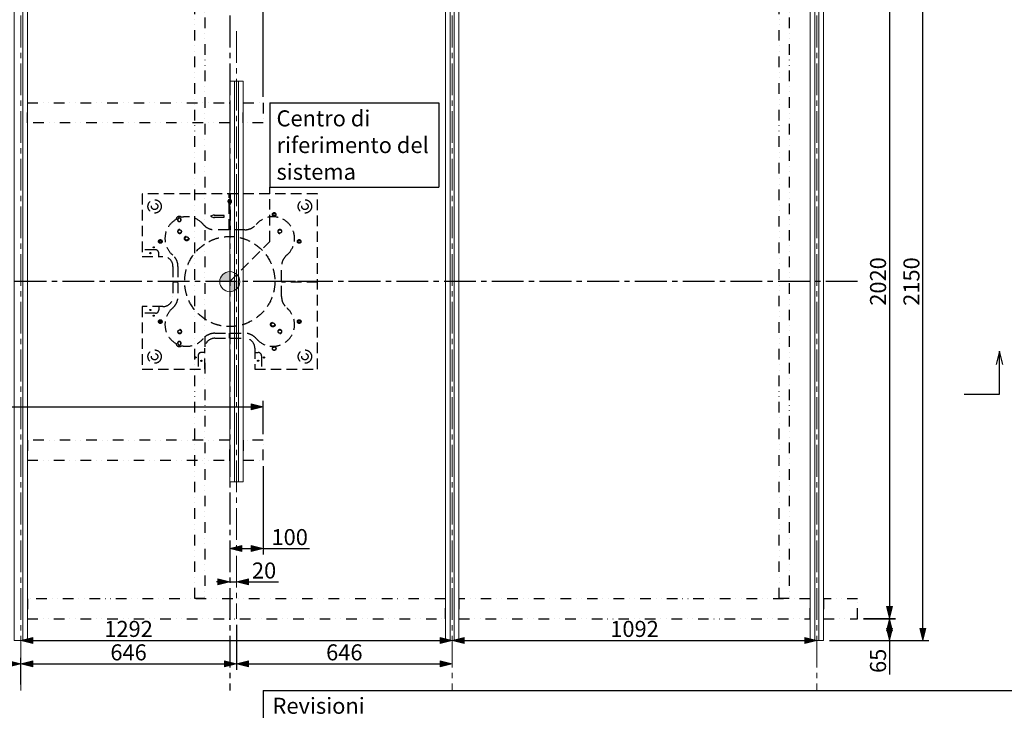
# Model space of a CAD drawing. Units: millimetres. Extents: x -1078634 to -1053434, y 308171 to 314111.
# Drawn here: x -1074763 to -1071815, y 310679 to 312747 of the extents above; entities that cross this region are included whole.
import ezdxf

# ---------------------------------------------------------------- set-up
doc = ezdxf.new("R2010")
doc.units = ezdxf.units.MM
for name, pattern in [('CENTER2', [28.575000000000003, 19.05, -3.175, 3.175, -3.175]), ('DIVIDE2', [15.875, 6.35, -3.175, 0, -3.175, 0, -3.175]), ('HIDDEN2', [4.762499999999999, 3.175, -1.5875])]:
    doc.linetypes.add(name, pattern=pattern)
for name, color, linetype in [('100-Building-Architectural-General', 4, 'Continuous'), ('701-F-Medical-Equipment-Product-Centerline', 7, 'CENTER2'), ('720-F-Medical-Equipment-Support-General', 36, 'Continuous'), ('733-C-Medical-Equipment-Support-Outline', 9, 'DIVIDE2'), ('900-Drawing-Sheet-General', 7, 'Continuous')]:
    doc.layers.add(name, color=color, linetype=linetype)
for name, color, linetype, lineweight in [('210-C-Building-Structural-Engineering-General', 133, 'Continuous', 13), ('211-C-Building-Structural-Engineering-Centerlines', 133, 'Continuous', 13), ('912-Model-Dimensions+Text-A2-Building-Modifications', 7, 'Continuous', 13), ('966-Text-Generic-Italian(it-IT)', 7, 'Continuous', 13)]:
    doc.layers.add(name, color=color, linetype=linetype, lineweight=lineweight)
doc.styles.add('Gill Sans', font='GSA_WG__.TTF', dxfattribs={"height": 48})
doc.styles.add('Gill Sans Light', font='GSA_WG_L.TTF')
doc.dimstyles.new('dim Gill Sans 1.8 1-20', dxfattribs={"dimtxt": 48, "dimasz": 20, "dimexe": 18, "dimexo": 18, "dimgap": 10, "dimtad": 1, "dimdec": 0, "dimdsep": 46, "dimtxsty": 'Gill Sans', "dimblk": 'arrow_1.8', "dimcen": 36, "dimadec": 0, "dimazin": 2, "dimtfac": 1, "dimtdec": 0, "dimtmove": 0, "dimatfit": 3, "dimldrblk": 'arrow_1.8', "dimfxl": 0, "dimtolj": 1, "dimtzin": 0, "dimarcsym": 0})

# ---------------------------------------------------------------- blocks, each defined once
blk = doc.blocks.new('arrow_1.8')
blk.add_hatch(color=256).paths.add_polyline_path([(-1.800000000000001, -0.4499999999999883), (0, -2.775557561562891e-17), (-1.800000000000001, 0.4499999999999889)])
for p, q in [((-1.800000000000001, -0.4499999999999884), (-1.800000000000001, 0.4499999999999889)), ((-1.800000000000001, 0.4499999999999889), (0, 0)), ((-1.800000000000001, -0.4499999999999884), (0, 0))]:
    blk.add_line(p, q)
blk = doc.blocks.new('*D22')
at = {"layer": '912-Model-Dimensions+Text-A2-Building-Modifications', "color": 0, "linetype": 'Continuous', "lineweight": -2, "transparency": 16777216}
for p, q in [((-1075406.126113866, 310756.0483086851), (-1075406.126113866, 310835.844595389)), ((-1074760.126113866, 310756.0483086851), (-1074760.126113866, 310835.844595389)), ((-1075386.126113866, 310817.844595389), (-1074780.126113866, 310817.844595389))]:
    blk.add_line(p, q, dxfattribs=at)
at = {"layer": 'Defpoints', "color": 0, "transparency": 16777216}
for p in [(-1074760.126113866, 310817.844595389), (-1075406.126113866, 310738.0483086851), (-1074760.126113866, 310738.0483086851)]:
    blk.add_point(p, dxfattribs=at)
at = {"layer": '912-Model-Dimensions+Text-A2-Building-Modifications', "color": 0, "lineweight": -2, "transparency": 16777216, "xscale": 20, "yscale": 20, "zscale": 20, "rotation": 180}
blk.add_blockref('arrow_1.8', (-1075406.126113866, 310817.844595389), dxfattribs=at)
at = {"layer": '912-Model-Dimensions+Text-A2-Building-Modifications', "color": 0, "lineweight": -2, "transparency": 16777216, "xscale": 20, "yscale": 20, "zscale": 20}
blk.add_blockref('arrow_1.8', (-1074760.126113866, 310817.844595389), dxfattribs=at)
at = {"layer": '912-Model-Dimensions+Text-A2-Building-Modifications', "color": 0, "transparency": 16777216, "insert": (-1075083.126113866, 310852.2887235029), "char_height": 48, "attachment_point": 5, "style": 'Gill Sans'}
blk.add_mtext('\\A1;646', dxfattribs=at)
blk = doc.blocks.new('*D23')
at = {"layer": '912-Model-Dimensions+Text-A2-Building-Modifications', "color": 0, "linetype": 'Continuous', "lineweight": -2, "transparency": 16777216}
for p, q in [((-1074114.126113866, 310935.0483086851), (-1074114.126113866, 310799.844595389)), ((-1074760.126113866, 310756.0483086851), (-1074760.126113866, 310835.844595389)), ((-1074740.126113866, 310817.844595389), (-1074134.126113866, 310817.844595389))]:
    blk.add_line(p, q, dxfattribs=at)
at = {"layer": 'Defpoints', "color": 0, "transparency": 16777216}
for p in [(-1074114.126113866, 310953.0483086851), (-1074114.126113866, 310817.844595389), (-1074760.126113866, 310738.0483086851)]:
    blk.add_point(p, dxfattribs=at)
at = {"layer": '912-Model-Dimensions+Text-A2-Building-Modifications', "color": 0, "lineweight": -2, "transparency": 16777216, "xscale": 20, "yscale": 20, "zscale": 20, "rotation": 180}
blk.add_blockref('arrow_1.8', (-1074760.126113866, 310817.844595389), dxfattribs=at)
at = {"layer": '912-Model-Dimensions+Text-A2-Building-Modifications', "color": 0, "lineweight": -2, "transparency": 16777216, "xscale": 20, "yscale": 20, "zscale": 20}
blk.add_blockref('arrow_1.8', (-1074114.126113866, 310817.844595389), dxfattribs=at)
at = {"layer": '912-Model-Dimensions+Text-A2-Building-Modifications', "color": 0, "transparency": 16777216, "insert": (-1074437.126113866, 310852.2887235029), "char_height": 48, "attachment_point": 5, "style": 'Gill Sans'}
blk.add_mtext('\\A1;646', dxfattribs=at)
blk = doc.blocks.new('*D24')
at = {"layer": '912-Model-Dimensions+Text-A2-Building-Modifications', "color": 0, "linetype": 'Continuous', "lineweight": -2, "transparency": 16777216}
for p, q in [((-1074114.126113866, 310935.0483086851), (-1074114.126113866, 310799.844595389)), ((-1074094.126113866, 310817.844595389), (-1073488.125613867, 310817.844595389))]:
    blk.add_line(p, q, dxfattribs=at)
at = {"layer": 'Defpoints', "color": 0, "transparency": 16777216}
for p in [(-1074114.126113866, 310953.0483086851), (-1073468.125613867, 310817.844595389), (-1073468.125613867, 310817.844595389)]:
    blk.add_point(p, dxfattribs=at)
at = {"layer": '912-Model-Dimensions+Text-A2-Building-Modifications', "color": 0, "lineweight": -2, "transparency": 16777216, "xscale": 20, "yscale": 20, "zscale": 20, "rotation": 180}
blk.add_blockref('arrow_1.8', (-1074114.126113866, 310817.844595389), dxfattribs=at)
at = {"layer": '912-Model-Dimensions+Text-A2-Building-Modifications', "color": 0, "lineweight": -2, "transparency": 16777216, "xscale": 20, "yscale": 20, "zscale": 20}
blk.add_blockref('arrow_1.8', (-1073468.125613867, 310817.844595389), dxfattribs=at)
at = {"layer": '912-Model-Dimensions+Text-A2-Building-Modifications', "color": 0, "transparency": 16777216, "insert": (-1073791.125863866, 310852.2887235029), "char_height": 48, "attachment_point": 5, "style": 'Gill Sans'}
blk.add_mtext('\\A1;646', dxfattribs=at)
blk = doc.blocks.new('*D25')
at = {"layer": '912-Model-Dimensions+Text-A2-Building-Modifications', "color": 0, "linetype": 'Continuous', "lineweight": -2, "transparency": 16777216}
for p, q in [((-1077934.126113866, 311506.0483086853), (-1077934.126113866, 311606.0483086853)), ((-1074034.126113866, 311506.0483086853), (-1074034.126113866, 311606.0483086853)), ((-1077914.126113866, 311588.0483086853), (-1074054.126113866, 311588.0483086853))]:
    blk.add_line(p, q, dxfattribs=at)
at = {"layer": 'Defpoints', "color": 0, "transparency": 16777216}
for p in [(-1074034.126113866, 311588.0483086853), (-1077934.126113866, 311488.0483086853), (-1074034.126113866, 311488.0483086853)]:
    blk.add_point(p, dxfattribs=at)
at = {"layer": '912-Model-Dimensions+Text-A2-Building-Modifications', "color": 0, "lineweight": -2, "transparency": 16777216, "xscale": 20, "yscale": 20, "zscale": 20, "rotation": 180}
blk.add_blockref('arrow_1.8', (-1077934.126113866, 311588.0483086853), dxfattribs=at)
at = {"layer": '912-Model-Dimensions+Text-A2-Building-Modifications', "color": 0, "lineweight": -2, "transparency": 16777216, "xscale": 20, "yscale": 20, "zscale": 20}
blk.add_blockref('arrow_1.8', (-1074034.126113866, 311588.0483086853), dxfattribs=at)
at = {"layer": '912-Model-Dimensions+Text-A2-Building-Modifications', "color": 0, "transparency": 16777216, "insert": (-1076372.721782272, 311630.264678792), "char_height": 48, "attachment_point": 5, "style": 'Gill Sans'}
blk.add_mtext('\\A1;3900 (Minimo)', dxfattribs=at)
blk = doc.blocks.new('*D36')
at = {"layer": '912-Model-Dimensions+Text-A2-Building-Modifications', "color": 0, "linetype": 'Continuous', "lineweight": -2, "transparency": 16777216}
for p, q in [((-1074034.126113866, 312516.0483086851), (-1074034.126113866, 313156.0483086851)), ((-1074114.126113866, 313138.0483086851), (-1074054.126113866, 313138.0483086851)), ((-1074034.126113866, 313138.0483086851), (-1073895.324690379, 313138.0483086851))]:
    blk.add_line(p, q, dxfattribs=at)
at = {"layer": 'Defpoints', "color": 0, "transparency": 16777216}
for p in [(-1074134.126113866, 313138.0483086851), (-1074034.126113866, 313138.0483086851), (-1074034.126113866, 312498.0483086851)]:
    blk.add_point(p, dxfattribs=at)
at = {"layer": '912-Model-Dimensions+Text-A2-Building-Modifications', "color": 0, "lineweight": -2, "transparency": 16777216, "xscale": 20, "yscale": 20, "zscale": 20, "rotation": 180}
blk.add_blockref('arrow_1.8', (-1074134.126113866, 313138.0483086851), dxfattribs=at)
at = {"layer": '912-Model-Dimensions+Text-A2-Building-Modifications', "color": 0, "lineweight": -2, "transparency": 16777216, "xscale": 20, "yscale": 20, "zscale": 20}
blk.add_blockref('arrow_1.8', (-1074034.126113866, 313138.0483086851), dxfattribs=at)
at = {"layer": '912-Model-Dimensions+Text-A2-Building-Modifications', "color": 0, "transparency": 16777216, "insert": (-1073954.725402123, 313172.4582730979), "char_height": 48, "attachment_point": 5, "style": 'Gill Sans'}
blk.add_mtext('\\A1;100', dxfattribs=at)
blk = doc.blocks.new('*D27')
at = {"layer": '912-Model-Dimensions+Text-A2-Building-Modifications', "color": 0, "linetype": 'Continuous', "lineweight": -2, "transparency": 16777216}
for p, q in [((-1072236.126113866, 312973.0483086851), (-1072140.626113866, 312973.0483086851)), ((-1072158.626113866, 312953.0483086851), (-1072158.626113866, 310973.4520242871)), ((-1072236.126113866, 310953.4520242871), (-1072140.626113866, 310953.4520242871))]:
    blk.add_line(p, q, dxfattribs=at)
at = {"layer": 'Defpoints', "color": 0, "transparency": 16777216}
for p in [(-1072254.126113866, 312973.0483086851), (-1072254.126113866, 310953.4520242871), (-1072158.626113866, 310953.4520242871)]:
    blk.add_point(p, dxfattribs=at)
at = {"layer": '912-Model-Dimensions+Text-A2-Building-Modifications', "color": 0, "lineweight": -2, "transparency": 16777216, "xscale": 20, "yscale": 20, "zscale": 20}
for p, rotation in [((-1072158.626113866, 312973.0483086851), 90), ((-1072158.626113866, 310953.4520242871), 270)]:
    blk.add_blockref('arrow_1.8', p, dxfattribs=dict(at, rotation=rotation))
at = {"layer": '912-Model-Dimensions+Text-A2-Building-Modifications', "color": 0, "transparency": 16777216, "insert": (-1072193.036078279, 311963.2501664859), "char_height": 48, "attachment_point": 5, "rotation": 90, "style": 'Gill Sans'}
blk.add_mtext('\\A1;2020', dxfattribs=at)
blk = doc.blocks.new('*D39')
at = {"layer": '912-Model-Dimensions+Text-A2-Building-Modifications', "color": 0, "linetype": 'Continuous', "lineweight": -2, "transparency": 16777216}
for p, q in [((-1072236.126113866, 310953.0483086851), (-1072140.626113866, 310953.0483086851)), ((-1072158.626113866, 310933.0483086851), (-1072158.626113866, 310908.0483086851)), ((-1072338.126113866, 310888.0483086851), (-1072140.626113866, 310888.0483086851)), ((-1072158.626113866, 310888.0483086851), (-1072158.626113866, 310785.5628994324))]:
    blk.add_line(p, q, dxfattribs=at)
at = {"layer": 'Defpoints', "color": 0, "transparency": 16777216}
for p in [(-1072254.126113866, 310953.0483086851), (-1072356.126113866, 310888.0483086851), (-1072158.626113866, 310888.0483086851)]:
    blk.add_point(p, dxfattribs=at)
at = {"layer": '912-Model-Dimensions+Text-A2-Building-Modifications', "color": 0, "lineweight": -2, "transparency": 16777216, "xscale": 20, "yscale": 20, "zscale": 20}
for p, rotation in [((-1072158.626113866, 310953.0483086851), 90), ((-1072158.626113866, 310888.0483086851), 270)]:
    blk.add_blockref('arrow_1.8', p, dxfattribs=dict(at, rotation=rotation))
at = {"layer": '912-Model-Dimensions+Text-A2-Building-Modifications', "color": 0, "transparency": 16777216, "insert": (-1072193.07024198, 310826.8056040586), "char_height": 48, "attachment_point": 5, "rotation": 90, "style": 'Gill Sans'}
blk.add_mtext('\\A1;65', dxfattribs=at)
blk = doc.blocks.new('*D28')
at = {"layer": '912-Model-Dimensions+Text-A2-Building-Modifications', "color": 0, "linetype": 'Continuous', "lineweight": -2, "transparency": 16777216}
for p, q in [((-1072338.126113866, 313038.0483086851), (-1072040.626113866, 313038.0483086851)), ((-1072058.626113866, 310908.0483086851), (-1072058.626113866, 313018.0483086851)), ((-1072338.126113866, 310888.0483086851), (-1072040.626113866, 310888.0483086851))]:
    blk.add_line(p, q, dxfattribs=at)
at = {"layer": 'Defpoints', "color": 0, "transparency": 16777216}
for p in [(-1072356.126113866, 313038.0483086851), (-1072058.626113866, 313038.0483086851), (-1072356.126113866, 310888.0483086851)]:
    blk.add_point(p, dxfattribs=at)
at = {"layer": '912-Model-Dimensions+Text-A2-Building-Modifications', "color": 0, "lineweight": -2, "transparency": 16777216, "xscale": 20, "yscale": 20, "zscale": 20}
for p, rotation in [((-1072058.626113866, 313038.0483086851), 90), ((-1072058.626113866, 310888.0483086851), 270)]:
    blk.add_blockref('arrow_1.8', p, dxfattribs=dict(at, rotation=rotation))
at = {"layer": '912-Model-Dimensions+Text-A2-Building-Modifications', "color": 0, "transparency": 16777216, "insert": (-1072093.036078279, 311963.048308685), "char_height": 48, "attachment_point": 5, "rotation": 90, "style": 'Gill Sans'}
blk.add_mtext('\\A1;2150', dxfattribs=at)
blk = doc.blocks.new('*D40')
at = {"layer": '912-Model-Dimensions+Text-A2-Building-Modifications', "color": 0, "linetype": 'Continuous', "lineweight": -2, "transparency": 16777216}
blk.add_line((-1074740.126113866, 310888.0483086851), (-1073488.126113866, 310888.0483086851), dxfattribs=at)
at = {"layer": 'Defpoints', "color": 0, "transparency": 16777216}
for p in [(-1074760.126113866, 310888.0483086851), (-1073468.126113866, 310888.0483086851), (-1073468.126113866, 310888.0483086851)]:
    blk.add_point(p, dxfattribs=at)
at = {"layer": '912-Model-Dimensions+Text-A2-Building-Modifications', "color": 0, "lineweight": -2, "transparency": 16777216, "xscale": 20, "yscale": 20, "zscale": 20, "rotation": 180}
blk.add_blockref('arrow_1.8', (-1074760.126113866, 310888.0483086851), dxfattribs=at)
at = {"layer": '912-Model-Dimensions+Text-A2-Building-Modifications', "color": 0, "lineweight": -2, "transparency": 16777216, "xscale": 20, "yscale": 20, "zscale": 20}
blk.add_blockref('arrow_1.8', (-1073468.126113866, 310888.0483086851), dxfattribs=at)
at = {"layer": '912-Model-Dimensions+Text-A2-Building-Modifications', "color": 0, "transparency": 16777216, "insert": (-1074437.126113866, 310922.492436799), "char_height": 48, "attachment_point": 5, "style": 'Gill Sans'}
blk.add_mtext('\\A1;1292', dxfattribs=at)
blk = doc.blocks.new('*D41')
at = {"layer": '912-Model-Dimensions+Text-A2-Building-Modifications', "color": 0, "linetype": 'Continuous', "lineweight": -2, "transparency": 16777216}
blk.add_line((-1073448.125613867, 310888.0483086851), (-1072396.126113866, 310888.0483086851), dxfattribs=at)
at = {"layer": 'Defpoints', "color": 0, "transparency": 16777216}
for p in [(-1073468.125613867, 310888.0483086851), (-1072376.126113866, 310888.0483086851), (-1072376.126113866, 310888.0483086851)]:
    blk.add_point(p, dxfattribs=at)
at = {"layer": '912-Model-Dimensions+Text-A2-Building-Modifications', "color": 0, "lineweight": -2, "transparency": 16777216, "xscale": 20, "yscale": 20, "zscale": 20, "rotation": 180}
blk.add_blockref('arrow_1.8', (-1073468.125613867, 310888.0483086851), dxfattribs=at)
at = {"layer": '912-Model-Dimensions+Text-A2-Building-Modifications', "color": 0, "lineweight": -2, "transparency": 16777216, "xscale": 20, "yscale": 20, "zscale": 20}
blk.add_blockref('arrow_1.8', (-1072376.126113866, 310888.0483086851), dxfattribs=at)
at = {"layer": '912-Model-Dimensions+Text-A2-Building-Modifications', "color": 0, "transparency": 16777216, "insert": (-1072922.125863866, 310922.492436799), "char_height": 48, "attachment_point": 5, "style": 'Gill Sans'}
blk.add_mtext('\\A1;1092', dxfattribs=at)
blk = doc.blocks.new('*D42')
at = {"layer": '912-Model-Dimensions+Text-A2-Building-Modifications', "color": 0, "linetype": 'Continuous', "lineweight": -2, "transparency": 16777216}
for p, q in [((-1074154.126113866, 311063.0483086851), (-1074174.126113866, 311063.0483086851)), ((-1074134.126113866, 311063.0483086851), (-1074114.126113866, 311063.0483086851)), ((-1074094.126113866, 311063.0483086851), (-1073988.63429892, 311063.0483086851))]:
    blk.add_line(p, q, dxfattribs=at)
at = {"layer": 'Defpoints', "color": 0, "transparency": 16777216}
for p in [(-1074134.126113866, 311063.0483086851), (-1074114.126113866, 311063.0483086851), (-1074114.126113866, 311063.0483086851)]:
    blk.add_point(p, dxfattribs=at)
at = {"layer": '912-Model-Dimensions+Text-A2-Building-Modifications', "color": 0, "lineweight": -2, "transparency": 16777216, "xscale": 20, "yscale": 20, "zscale": 20}
blk.add_blockref('arrow_1.8', (-1074134.126113866, 311063.0483086851), dxfattribs=at)
at = {"layer": '912-Model-Dimensions+Text-A2-Building-Modifications', "color": 0, "lineweight": -2, "transparency": 16777216, "xscale": 20, "yscale": 20, "zscale": 20, "rotation": 180}
blk.add_blockref('arrow_1.8', (-1074114.126113866, 311063.0483086851), dxfattribs=at)
at = {"layer": '912-Model-Dimensions+Text-A2-Building-Modifications', "color": 0, "transparency": 16777216, "insert": (-1074031.380206393, 311097.4582730979), "char_height": 48, "attachment_point": 5, "style": 'Gill Sans'}
blk.add_mtext('\\A1;20', dxfattribs=at)
blk = doc.blocks.new('*D29')
at = {"layer": '912-Model-Dimensions+Text-A2-Building-Modifications', "color": 0, "linetype": 'Continuous', "lineweight": -2, "transparency": 16777216}
for p, q in [((-1074034.126113866, 311410.048308685), (-1074034.126113866, 311145.0483086851)), ((-1074114.126113866, 311163.0483086851), (-1074054.126113866, 311163.0483086851)), ((-1074034.126113866, 311163.0483086851), (-1073895.324690379, 311163.0483086851))]:
    blk.add_line(p, q, dxfattribs=at)
at = {"layer": 'Defpoints', "color": 0, "transparency": 16777216}
for p in [(-1074034.126113866, 311428.048308685), (-1074134.126113866, 311163.0483086851), (-1074034.126113866, 311163.0483086851)]:
    blk.add_point(p, dxfattribs=at)
at = {"layer": '912-Model-Dimensions+Text-A2-Building-Modifications', "color": 0, "lineweight": -2, "transparency": 16777216, "xscale": 20, "yscale": 20, "zscale": 20, "rotation": 180}
blk.add_blockref('arrow_1.8', (-1074134.126113866, 311163.0483086851), dxfattribs=at)
at = {"layer": '912-Model-Dimensions+Text-A2-Building-Modifications', "color": 0, "lineweight": -2, "transparency": 16777216, "xscale": 20, "yscale": 20, "zscale": 20}
blk.add_blockref('arrow_1.8', (-1074034.126113866, 311163.0483086851), dxfattribs=at)
at = {"layer": '912-Model-Dimensions+Text-A2-Building-Modifications', "color": 0, "transparency": 16777216, "insert": (-1073954.725402123, 311197.4582730979), "char_height": 48, "attachment_point": 5, "style": 'Gill Sans'}
blk.add_mtext('\\A1;100', dxfattribs=at)
blk = doc.blocks.new('*T30')
at = {"layer": '966-Text-Generic-Italian(it-IT)', "color": 0, "lineweight": -2, "transparency": 16777216}
for p, q in [((0, 0), (506, 0)), ((0, -252.5003938718583), (506, -252.5003938718583))]:
    blk.add_line(p, q, dxfattribs=at)
at = {"layer": '966-Text-Generic-Italian(it-IT)', "color": 0, "linetype": 'ByBlock', "lineweight": -2, "transparency": 16777216}
for p, q in [((0, 0), (0, -252.5003938718583)), ((506, 0), (506, -252.5003938718583))]:
    blk.add_line(p, q, dxfattribs=at)
at = {"layer": '966-Text-Generic-Italian(it-IT)', "color": 0, "transparency": 16777216, "insert": (20, -126.2501969359582), "char_height": 48, "width": 466, "attachment_point": 4, "style": 'Gill Sans'}
blk.add_mtext('{\\fGill Sans Alt One WGL Light|b0|i0|c0|p34;\\C256;Centro di riferimento del sistema}', dxfattribs=at)
blk = doc.blocks.new('*T47')
at = {"layer": '900-Drawing-Sheet-General', "color": 0, "lineweight": -2, "transparency": 16777216}
for p, q in [((0, 0), (3600.000000000466, 0)), ((0, 0), (0, -416.5003877409617)), ((3600.000000000466, 0), (3600.000000000466, -416.5003877409617)), ((0, -416.5003877409617), (3600.000000000466, -416.5003877409617))]:
    blk.add_line(p, q, dxfattribs=at)
at = {"layer": '900-Drawing-Sheet-General', "color": 0, "linetype": 'ByBlock', "lineweight": -2, "transparency": 16777216}
blk.add_line((314.2857142859139, -104.0682302771602), (3600.000000000466, -104.0682302771602), dxfattribs=at)
at = {"layer": 'Defpoints', "color": 8, "linetype": 'ByBlock', "lineweight": 0, "transparency": 16777216}
for p, q in [((0, -104.0682302771602), (314.2857142859139, -104.0682302771602)), ((314.2857142859139, -104.0682302771602), (314.2857142859139, -416.5003877409617)), ((910.8150550972205, -104.0682302771602), (910.8150550972205, -416.5003877409617)), ((1507.344395908527, -104.0682302771602), (1507.344395908527, -416.5003877409617)), ((2103.873736719834, -104.0682302771602), (2103.873736719834, -416.5003877409617)), ((2343.821525438689, -104.0682302771602), (2343.821525438689, -416.5003877409617)), ((0, -208.1364605543204), (3600.000000000466, -208.1364605543204)), ((0, -312.4776119402377), (3600.000000000466, -312.4776119402377))]:
    blk.add_line(p, q, dxfattribs=at)
at = {"layer": '900-Drawing-Sheet-General', "color": 0, "transparency": 16777216, "char_height": 48, "attachment_point": 4}
for s, insert, width, style in [('Revisioni', (28, -52.03411513858009), 3544.000000000542, 'Gill Sans'), ('A', (28, -156.1023454157403), 258.2857142859427, 'Gill Sans Light'), ('0', (28, -260.307036247279), 258.2857142859427, 'Gill Sans Light'), ('P.E.', (2131.873736719834, -260.307036247279), 183.9477887189506, 'Gill Sans Light')]:
    blk.add_mtext(s, dxfattribs=dict(at, insert=insert, width=width, style=style))
at = {"layer": '900-Drawing-Sheet-General', "transparency": 16777216, "char_height": 48, "attachment_point": 4, "style": 'Gill Sans'}
for s, insert, width in [('REV', (28, -364.4889998405706), 258.2857142859427), ('DATA', (342.2857142859139, -364.4889998405706), 540.5293408112683), ('DISEGNATORE', (938.8150550972205, -364.4889998405706), 540.5293408112683), ('VISTO', (1535.344395908527, -364.4889998405706), 540.5293408112683), ('DESCRIZIONE', (2371.821525438689, -364.4889998405706), 1200.178474561844)]:
    blk.add_mtext(s, dxfattribs=dict(at, insert=insert, width=width))

msp = doc.modelspace()

# ---------------------------------------------------------------- hatches: boundary and pattern name
at = {"layer": '966-Text-Generic-Italian(it-IT)', "linetype": 'Continuous', "lineweight": 0}
h = msp.add_hatch(color=256, dxfattribs=at)
edge = h.paths.add_edge_path()
edge.add_arc((-1074134.073030456, 311962.5943685312), 30.0000000001397, 0, 360)
h.paths.add_polyline_path([(-1074134.073030456, 311992.5943685313), (-1074134.073030456, 311962.5943685313), (-1074104.073030456, 311962.5943685313, 0.4142135623725268)])
h.paths.add_polyline_path([(-1074134.073030456, 311932.5943685311), (-1074134.073030456, 311962.5943685313), (-1074164.073030456, 311962.5943685313, 0.4142135623736633)], flags=17)

# ---------------------------------------------------------------- linework, layer by layer
at = {"layer": '100-Building-Architectural-General'}
for points in [[(-1071935.399714659, 311625.5223026981), (-1071829.526114659, 311625.5223026981), (-1071829.526114659, 311754.2723026981)], [(-1071819.526114659, 311714.2723026981), (-1071829.526114659, 311754.2723026981), (-1071839.526114659, 311714.2723026981)], [(-1071819.526114659, 311714.2723026981), (-1071829.526114659, 311754.2723026981), (-1071839.526114659, 311714.2723026981)]]:
    msp.add_lwpolyline(points, dxfattribs=at)
at = {"layer": '210-C-Building-Structural-Engineering-General'}
for points in [[(-1074780.126113866, 310888.0483086851), (-1074740.126113866, 310888.0483086851), (-1074740.126113866, 313038.0483086851), (-1074780.126113866, 313038.0483086851)], [(-1073488.126113866, 310888.0483086851), (-1073448.126113866, 310888.0483086851), (-1073448.126113866, 313038.0483086851), (-1073488.126113866, 313038.0483086851)], [(-1072396.126113866, 310888.0483086851), (-1072356.126113866, 310888.0483086851), (-1072356.126113866, 313038.0483086851), (-1072396.126113866, 313038.0483086851)], [(-1074134.126113866, 311363.0483086851), (-1074094.126113866, 311363.0483086851), (-1074094.126113866, 312563.0483086851), (-1074134.126113866, 312563.0483086851)]]:
    msp.add_lwpolyline(points, close=True, dxfattribs=at)
at = {"layer": '210-C-Building-Structural-Engineering-General', "color": 7}
for points in [[(-1074754.126113866, 310888.0483086851), (-1074754.126113866, 313038.0483086851)], [(-1073474.126113866, 310888.0483086851), (-1073474.126113866, 313038.0483086851)], [(-1073462.126113866, 310888.0483086851), (-1073462.126113866, 313038.0483086851)], [(-1072382.126113866, 310888.0483086851), (-1072382.126113866, 313038.0483086851)], [(-1072370.126113866, 310888.0483086851), (-1072370.126113866, 313038.0483086851)], [(-1074120.126113866, 311363.0483086851), (-1074120.126113866, 312563.0483086851)], [(-1074108.126113866, 311363.0483086851), (-1074108.126113866, 312563.0483086851)]]:
    msp.add_lwpolyline(points, dxfattribs=at)
at = {"layer": '211-C-Building-Structural-Engineering-Centerlines', "color": 7, "linetype": 'CENTER2', "ltscale": 5}
for p, q in [((-1074760.126113866, 313188.0483086851), (-1074760.126113866, 310738.0483086851)), ((-1073468.126113866, 313188.0483086851), (-1073468.126113866, 310738.0483086851)), ((-1072376.126113866, 313188.0483086851), (-1072376.126113866, 310738.0483086851)), ((-1074114.126113866, 312713.0483086851), (-1074114.126113866, 310953.0483086851))]:
    msp.add_line(p, q, dxfattribs=at)
at = {"layer": '701-F-Medical-Equipment-Product-Centerline', "ltscale": 5}
msp.add_line((-1072254.126113866, 311963.0483086851), (-1077934.126113866, 311963.048308685), dxfattribs=at)
msp.add_lwpolyline([(-1074134.126113866, 313188.0483086851), (-1074134.126113866, 310738.0483086851)], dxfattribs=at)
at = {"layer": '720-F-Medical-Equipment-Support-General', "color": 7, "linetype": 'HIDDEN2', "ltscale": 10}
for points in [[(-1074134.126113866, 311963.0483086851), (-1074014.126113866, 312083.0483086851), (-1074014.126113866, 312245.5479148132)], [(-1074135.626228799, 312118.0479148132), (-1074135.626228799, 312225.5479148132)], [(-1074132.626228799, 312225.5479148132), (-1074132.626228799, 312118.0479148132)], [(-1074356.626228799, 312058.0479148132), (-1074396.626228799, 312058.0479148132)], [(-1074346.626228799, 312038.0479148132), (-1074346.626228799, 312048.0479148132)], [(-1074304.126228799, 311964.5479148132), (-1074289.126228799, 311964.5479148132)], [(-1074289.126228799, 311961.5479148132), (-1074304.126228799, 311961.5479148132)], [(-1073979.126228799, 311964.5479148132), (-1073871.626228799, 311964.5479148132)], [(-1073871.626228799, 311961.5479148132), (-1073979.126228799, 311961.5479148132)], [(-1074346.626228799, 311888.0479148132), (-1074346.626228799, 311878.0479148132)], [(-1074356.626228799, 311868.0479148132), (-1074396.626228799, 311868.0479148132)], [(-1074135.626228799, 311808.0479148132), (-1074135.626228799, 311793.0479148132)], [(-1074132.626228799, 311793.0479148132), (-1074132.626228799, 311808.0479148132)], [(-1074229.126228799, 311740.5479148132), (-1074229.126228799, 311700.5479148132)], [(-1074209.126228799, 311750.5479148132), (-1074219.126228799, 311750.5479148132)], [(-1074059.126228799, 311750.5479148132), (-1074049.126228799, 311750.5479148132)], [(-1074039.126228799, 311740.5479148132), (-1074039.126228799, 311700.5479148132)]]:
    msp.add_lwpolyline(points, dxfattribs=at)
for points in [[(-1074334.12642482, 311888.0483086734), (-1074334.126228799, 311888.0479148132), (-1074396.626228799, 311888.0479148132), (-1074396.626228799, 311700.5479148132), (-1074209.126228799, 311700.5479148132), (-1074209.126228799, 311763.0479148132), (-1074209.126613874, 311763.0481238377, -0.4142153669385764), (-1074179.126613874, 311793.0483086728), (-1074089.126613874, 311793.0483086728, -0.4142117578152797), (-1074059.126613874, 311763.0484935073), (-1074059.126228799, 311763.0479148132), (-1074059.126228799, 311700.5479148132), (-1073871.626228799, 311700.5479148132), (-1073871.626228799, 312225.5479148132), (-1074396.626228799, 312225.5479148132), (-1074396.626228799, 312038.0479148132), (-1074334.126228799, 312038.0479148132), (-1074334.126802928, 312038.0483086722, -0.4142154081292895), (-1074304.126613874, 312008.0483086728), (-1074304.126228799, 312008.0479148132), (-1074304.126228799, 311918.0479148132), (-1074304.126613874, 311918.0483086728, -0.4142117166248857)], [(-1074179.108759025, 312118.0483089915, -0.2207803620726612), (-1074213.479699381, 312134.0028542888, 0.283069527742442), (-1074278.212926613, 312155.2733289175, 0.6393581089842257), (-1074295.109361996, 312148.6354447482, 0.5223318419187094), (-1074305.087518454, 312042.4067672951, -0.2208288691661512), (-1074289.126613873, 312008.0304535355), (-1074289.126614177, 311918.0661635355, -0.2207803620726591), (-1074305.081159474, 311883.6952231794, 0.5223725842949662), (-1074295.109363943, 311777.4611748748, 0.6393582449282676), (-1074278.212924276, 311770.8232881873, 0.2830647704344651), (-1074213.480437232, 311792.0928903985, -0.220787022254502), (-1074179.108758721, 311808.0483086876), (-1074089.144468721, 311808.0483083836, -0.2207803620726604), (-1074054.773528365, 311792.0937630862, 1.087462565222817), (-1073963.168997278, 311883.6926278475, -0.2208037905092881), (-1073979.126613873, 311918.0661638396), (-1073979.126613569, 312008.0304538396, -0.2207803620726088), (-1073963.172068272, 312042.4013941957, 1.087462565238728), (-1074054.770933034, 312134.005925281, -0.2208037904982124), (-1074089.144469025, 312118.0483086876)], [(-1074288.125052347, 312152.0488342987, 7.390890345271515), (-1074285.651699267, 312153.020547608, 0.135301696180593)], [(-1074288.128206628, 311774.0500980901, 0.1357065429143389), (-1074285.647713858, 311773.0755981144, 7.368841461317732)]]:
    msp.add_lwpolyline(points, format="xyb", close=True, dxfattribs=at)
for points in [[(-1074132.625113664, 312208.3395943037, 0.1389982581531834), (-1074135.625113769, 312208.3399764581, 0.7560290102225637), (-1074135.625114026, 312197.7565892547, 0.138998258153352), (-1074132.625113921, 312197.7569712637, 0.7558288912557517), (-1074132.625113921, 312208.3395943764)], [(-1074132.62511398, 312207.8177668765, 0.1535359921862514), (-1074135.625113893, 312207.8181907007, 0.733908068836211), (-1074135.625113893, 312198.2783749395, 0.1535359921862513), (-1074132.62511398, 312198.2787987636, 0.7336907044852954), (-1074132.625113749, 312207.8177668038)], [(-1074284.387736914, 312153.4985379426, 410.6695654814557), (-1074284.334686341, 312153.4910907805)], [(-1074284.126232624, 312119.1075209317, 2.414102284928469), (-1074278.065843725, 312113.0475148084)], [(-1073978.066622676, 312113.0479186336, 2.414102284928469), (-1073984.126628799, 312106.9875297339)], [(-1074346.626613874, 312048.0483086877, 0.414213562373095), (-1074356.626613874, 312058.0483086877)], [(-1074356.626613874, 311868.0483086728, 0.414213562373095), (-1074346.626613874, 311878.0483086728)], [(-1074290.185834923, 311813.0479109832, 2.414102284928471), (-1074284.125828799, 311819.1082998828)], [(-1073984.126224974, 311806.988308685, 2.414102284928469), (-1073990.186613874, 311813.0483148083)], [(-1074289.381635495, 311774.5643539559, 464.5988095031787), (-1074289.411472507, 311774.6011236238)], [(-1074219.126613889, 311750.5483086728, 0.414213562373095), (-1074229.126613889, 311740.5483086728)], [(-1074039.126613874, 311740.5483086728, 0.414213562373095), (-1074049.126613874, 311750.5483086728)]]:
    msp.add_lwpolyline(points, format="xyb", dxfattribs=at)
for points in [[(-1074137.380228799, 312203.0479148132), (-1074135.753228805, 312205.8669148071), (-1074132.498228799, 312205.8669148071), (-1074130.871228805, 312203.0479148132), (-1074132.498228799, 312200.2299148132), (-1074135.753228805, 312200.2299148132)], [(-1074180.514228799, 312162.9729148071), (-1074191.736228799, 312158.5569148071), (-1074180.514228799, 312154.1419148132), (-1074180.514228799, 312156.1269148071), (-1074151.136228799, 312156.1269148071), (-1074151.136228799, 312160.9869148071), (-1074180.514228799, 312160.9869148071)], [(-1073997.871228805, 312164.0479148132), (-1073999.498228799, 312166.8669148071), (-1074002.753228805, 312166.8669148071), (-1074004.380228799, 312164.0479148132), (-1074002.753228805, 312161.2299148132), (-1073999.498228799, 312161.2299148132)], [(-1074345.226228799, 312083.0479148132), (-1074343.599228805, 312085.8669148071), (-1074340.345228805, 312085.8669148071), (-1074338.717228805, 312083.0479148132), (-1074340.345228805, 312080.2299148132), (-1074343.599228805, 312080.2299148132)], [(-1073924.652228799, 312080.2299148132), (-1073923.025228805, 312083.0479148132), (-1073924.652228799, 312085.8669148071), (-1073927.907228805, 312085.8669148071), (-1073929.534228799, 312083.0479148132), (-1073927.907228805, 312080.2299148132)], [(-1074343.599228805, 311840.2299148132), (-1074340.345228805, 311840.2299148132), (-1074338.717228805, 311843.0479148132), (-1074340.345228805, 311845.8669148071), (-1074343.599228805, 311845.8669148071), (-1074345.226228799, 311843.0479148132)], [(-1073924.652228799, 311845.8669148071), (-1073923.025228805, 311843.0479148132), (-1073924.652228799, 311840.2299148132), (-1073927.907228805, 311840.2299148132), (-1073929.534228799, 311843.0479148132), (-1073927.907228805, 311845.8669148071)]]:
    msp.add_lwpolyline(points, close=True, dxfattribs=at)
for centre, radius in [((-1074359.126613874, 312188.0483086728), 20.00000000000007), ((-1074359.126613874, 312188.0483086728), 20.00000000000007), ((-1073909.126613874, 312188.0483086728), 20.00000000000007), ((-1073909.126613874, 312188.0483086728), 20.00000000000007), ((-1074359.126613874, 312188.0483086728), 9.50000000000002), ((-1074359.126613874, 312188.0483086728), 9.50000000000002), ((-1073909.126613874, 312188.0483086728), 9.50000000000002), ((-1073909.126613874, 312188.0483086728), 9.50000000000002), ((-1074001.125787823, 312164.0482828201), 5.5), ((-1074001.125787823, 312164.0482828201), 5), ((-1074284.126613874, 312113.0483086728), 5.049999999999971), ((-1074263.126613874, 312092.0483086728), 7.00000000000002), ((-1074263.125113875, 312092.0488086771), 7), ((-1074134.126613874, 311963.0483086728), 135.0000000000003), ((-1074263.125113875, 312092.0488086771), 5), ((-1073984.126613874, 312113.0483086728), 5.049999999999971), ((-1074361.626613874, 312065.5483086728), 1.625000000000005), ((-1074341.971884719, 312083.0482828201), 5.5), ((-1074341.971884719, 312083.0482828201), 5), ((-1073926.279690896, 312083.0482828201), 5.5), ((-1073926.279690896, 312083.0482828201), 5), ((-1074371.626613874, 312048.0483086728), 1.625000000000005), ((-1074371.626613874, 311878.0483086728), 1.625000000000005), ((-1074361.626613874, 311860.5483086728), 1.625000000000005), ((-1074341.971884719, 311843.0482828201), 5.5), ((-1074341.971884719, 311843.0482828201), 5), ((-1074005.126613874, 311834.0483086728), 7.00000000000002), ((-1074005.125113875, 311834.0488086771), 7), ((-1074005.125113875, 311834.0488086771), 5), ((-1073926.279690896, 311843.0482828201), 5.5), ((-1073926.279690896, 311843.0482828201), 5), ((-1074284.126613874, 311813.0483086728), 5.049999999999971), ((-1073984.126613874, 311813.0483086728), 5.049999999999971), ((-1074001.125787792, 311762.0482828201), 5.5), ((-1074001.125787792, 311762.0482828201), 5), ((-1074359.126613874, 311738.0483086728), 20.00000000000007), ((-1074359.126613874, 311738.0483086728), 20.00000000000007), ((-1074359.126613874, 311738.0483086728), 9.50000000000002), ((-1074359.126613874, 311738.0483086728), 9.50000000000002), ((-1074236.626613874, 311735.5483086728), 1.625000000000005), ((-1074031.626613874, 311735.5483086728), 1.625000000000005), ((-1073909.126613874, 311738.0483086728), 20.00000000000007), ((-1073909.126613874, 311738.0483086728), 20.00000000000007), ((-1073909.126613874, 311738.0483086728), 9.50000000000002), ((-1073909.126613874, 311738.0483086728), 9.50000000000002), ((-1074219.126613874, 311725.5483086728), 1.625000000000005), ((-1074049.126613874, 311725.5483086728), 1.625000000000005)]:
    msp.add_circle(centre, radius, dxfattribs=at)
at = {"layer": '733-C-Medical-Equipment-Support-Outline', "color": 7, "ltscale": 5}
for points in [[(-1074239.137891643, 312913.0483086851), (-1074209.137891643, 312913.0483086851), (-1074209.137891643, 311013.4520242871), (-1074239.137891643, 311013.4520242871)], [(-1072489.126113866, 312913.0483086851), (-1072459.126113866, 312913.0483086851), (-1072459.126113866, 311013.4520242871), (-1072489.126113866, 311013.4520242871)], [(-1074740.126113866, 312498.0483086851), (-1074134.126113866, 312498.0483086851), (-1074134.126113866, 312438.0483086851), (-1074740.126113866, 312438.0483086851)], [(-1074094.126113866, 312498.0483086851), (-1074034.126113866, 312498.0483086851), (-1074034.126113866, 312438.0483086851), (-1074094.126113866, 312438.0483086851)], [(-1074740.126113866, 311428.0483086853), (-1074134.126113866, 311428.0483086853), (-1074134.126113866, 311488.0483086853), (-1074740.126113866, 311488.0483086853)], [(-1074094.126113866, 311428.0483086853), (-1074034.126113866, 311428.0483086853), (-1074034.126113866, 311488.0483086853), (-1074094.126113866, 311488.0483086853)], [(-1074740.126113866, 310953.0483086851), (-1073488.126113866, 310953.0483086851), (-1073488.126113866, 311013.0483086851), (-1074740.126113866, 311013.0483086851)], [(-1073448.126113866, 310953.0483086851), (-1072396.126113866, 310953.0483086851), (-1072396.126113866, 311013.0483086851), (-1073448.126113866, 311013.0483086851)], [(-1072356.126113866, 310953.0483086851), (-1072254.126113866, 310953.0483086851), (-1072254.126113866, 311013.0483086851), (-1072356.126113866, 311013.0483086851)]]:
    msp.add_lwpolyline(points, close=True, dxfattribs=at)
at = {"layer": '966-Text-Generic-Italian(it-IT)', "linetype": 'Continuous', "lineweight": 0}
msp.add_circle((-1074134.073030456, 311962.5943685312), 30.0000000001397, dxfattribs=at)

# ---------------------------------------------------------------- block references
for name, p in [('*T30', (-1074014.126113866, 312498.0483086851)), ('*T47', (-1074034.126125397, 310738.0483086851))]:
    msp.add_blockref(name, p)

# ---------------------------------------------------------------- dimensions: what is measured, and where the dimension line sits
at = {"layer": '912-Model-Dimensions+Text-A2-Building-Modifications'}
for base, p1, p2, picture, middle in [((-1074034.126113866, 313138.0483086851), (-1074134.126113866, 313138.0483086851), (-1074034.126113866, 312498.0483086851), '*D36', (-1073954.725402123, 313172.4582730979)), ((-1074114.126113866, 310817.844595389), (-1074760.126113866, 310738.0483086851), (-1074114.126113866, 310953.0483086851), '*D23', (-1074437.126113866, 310852.2887235029)), ((-1073468.125613867, 310817.844595389), (-1074114.126113866, 310953.0483086851), (-1073468.125613867, 310817.844595389), '*D24', (-1073791.125863866, 310852.2887235029)), ((-1072376.126113866, 310888.0483086851), (-1073468.125613867, 310888.0483086851), (-1072376.126113866, 310888.0483086851), '*D41', (-1072922.125863866, 310922.492436799)), ((-1074760.126113866, 310817.844595389), (-1075406.126113866, 310738.0483086851), (-1074760.126113866, 310738.0483086851), '*D22', (-1075083.126113866, 310852.2887235029))]:
    dim = msp.add_linear_dim(base=base, p1=p1, p2=p2, dimstyle='dim Gill Sans 1.8 1-20', dxfattribs=at)
    dim.commit()
    dim.dimension.update_dxf_attribs({"geometry": picture, "text_midpoint": middle})
for base, p1, p2, picture, middle in [((-1072058.626113866, 313038.0483086851), (-1072356.126113866, 310888.0483086851), (-1072356.126113866, 313038.0483086851), '*D28', (-1072093.036078279, 311963.048308685)), ((-1072158.626113866, 310953.4520242871), (-1072254.126113866, 312973.0483086851), (-1072254.126113866, 310953.4520242871), '*D27', (-1072193.036078279, 311963.2501664859)), ((-1072158.626113866, 310888.0483086851), (-1072254.126113866, 310953.0483086851), (-1072356.126113866, 310888.0483086851), '*D39', (-1072193.07024198, 310826.8056040586))]:
    dim = msp.add_linear_dim(base=base, p1=p1, p2=p2, angle=90, dimstyle='dim Gill Sans 1.8 1-20', dxfattribs=at)
    dim.commit()
    dim.dimension.update_dxf_attribs({"geometry": picture, "text_midpoint": middle})
dim = msp.add_linear_dim(base=(-1074034.126113866, 311588.0483086853), p1=(-1077934.126113866, 311488.0483086853), p2=(-1074034.126113866, 311488.0483086853), text='3900 (Minimo)', dimstyle='dim Gill Sans 1.8 1-20', dxfattribs=at)
dim.commit()
dim.dimension.update_dxf_attribs({"geometry": '*D25', "text_midpoint": (-1076372.721782272, 311588.0483086853), "dimtype": 160})
for base, p1, p2, picture, middle in [((-1074034.126113866, 311163.0483086851), (-1074134.126113866, 311163.0483086851), (-1074034.126113866, 311428.048308685), '*D29', (-1073954.725402123, 311163.0483086851)), ((-1074114.126113866, 311063.0483086851), (-1074134.126113866, 311063.0483086851), (-1074114.126113866, 311063.0483086851), '*D42', (-1074031.380206393, 311063.0483086851)), ((-1073468.126113866, 310888.0483086851), (-1074760.126113866, 310888.0483086851), (-1073468.126113866, 310888.0483086851), '*D40', (-1074437.126113866, 310888.0483086851))]:
    dim = msp.add_linear_dim(base=base, p1=p1, p2=p2, dimstyle='dim Gill Sans 1.8 1-20', dxfattribs=at)
    dim.commit()
    dim.dimension.update_dxf_attribs({"geometry": picture, "text_midpoint": middle, "dimtype": 160})

doc.saveas('drawing.dxf')
